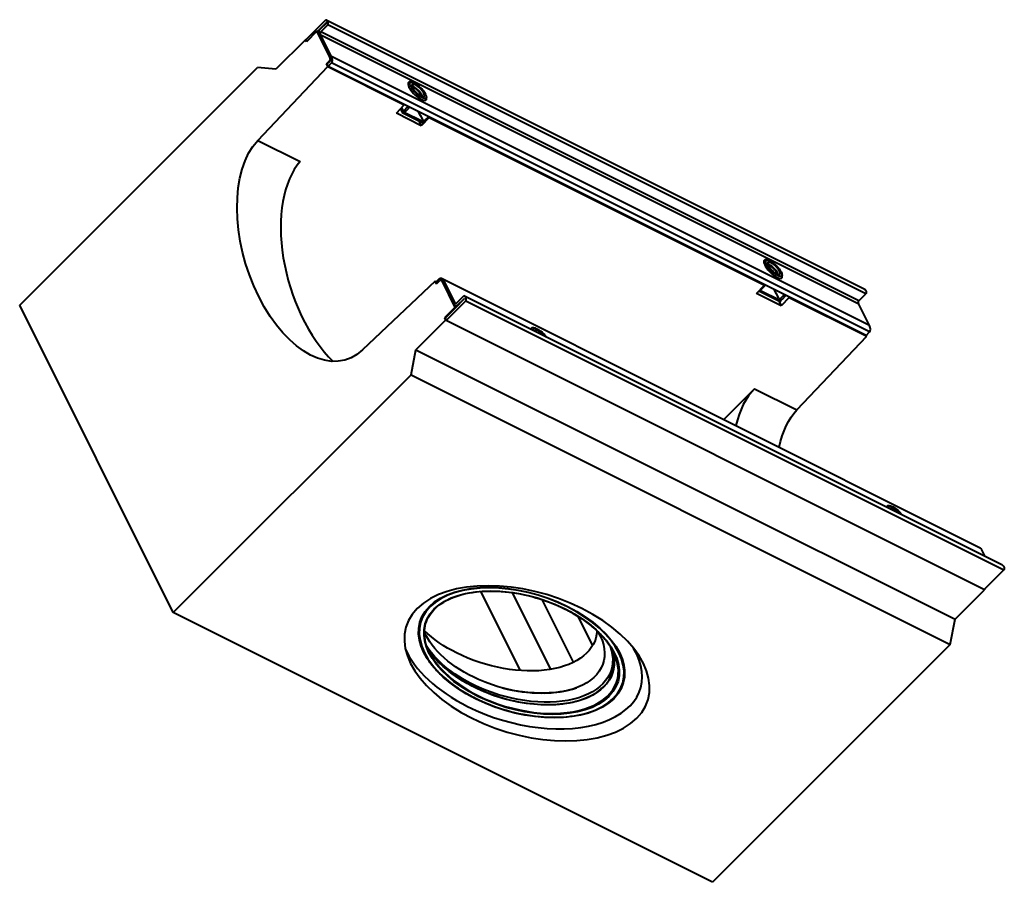
# Model space of a CAD drawing. Units: millimetres. Extents: x 3219 to 6631, y -2897 to 1011.
# Drawn here: x 4793 to 5402, y -2897 to -2363 of the extents above; entities that cross this region are included whole.
import ezdxf

# ---------------------------------------------------------------- set-up
doc = ezdxf.new("R2010")
doc.units = ezdxf.units.MM
doc.layers.add('Основные линии', color=7, linetype='Continuous', lineweight=40)

msp = doc.modelspace()

# ---------------------------------------------------------------- linework, layer by layer
at = {"layer": 'Основные линии'}
for p, q in [((4982.6, -2363.83, 2618.78), (4970.47, -2375.96, 2594.51)), ((4983.27, -2365.16, 2618.11), (4977.64, -2370.79, 2606.84)), ((4979.04, -2369.59, 2609.44), (4983.34, -2365.29, 2618.04)), ((4979.7, -2370.93, 2608.78), (4984, -2366.63, 2617.38)), ((4983.3, -2363.74, 2619.56), (5315.97, -2530.08, 2785.89)), ((5316.67, -2532.96, 2783.71), (4984, -2366.63, 2617.38)), ((4977.3, -2370.63, 2606.68), (4970.8, -2377.13, 2593.68)), ((4985.3, -2386.63, 2598.68), (4977.3, -2370.63, 2606.68)), ((4977.64, -2370.79, 2606.84), (4977.3, -2370.63, 2606.68)), ((4977.64, -2370.79, 2606.84), (4978.48, -2371.22, 2607.27)), ((4985.64, -2386.79, 2598.84), (4979.04, -2373.59, 2605.44)), ((5312.37, -2537.26, 2775.11), (4979.7, -2370.93, 2608.78)), ((5312.37, -2539.26, 2773.11), (4979.7, -2372.93, 2606.78)), ((4986.3, -2386.13, 2600.18), (4979.7, -2372.93, 2606.78)), ((4970.14, -2375.79, 2594.34), (4951.85, -2394.08, 2557.78)), ((4970.8, -2377.13, 2593.68), (4970.14, -2375.79, 2594.34)), ((4970.47, -2375.96, 2594.51), (4970.14, -2375.79, 2594.34)), ((4970.97, -2376.96, 2594.01), (4970.47, -2375.96, 2594.51)), ((5318.97, -2552.46, 2766.51), (4986.3, -2386.13, 2600.18)), ((4940.74, -2438.01, 2502.74), (4983.97, -2392.47, 2591.5)), ((4983.14, -2390.79, 2592.34), (4985.3, -2388.63, 2596.68)), ((4983.47, -2390.96, 2592.51), (4983.14, -2390.79, 2592.34)), ((4983.97, -2392.47, 2591.5), (4983.14, -2390.79, 2592.34)), ((4983.47, -2390.96, 2592.51), (4985.64, -2388.79, 2596.84)), ((4983.47, -2390.96, 2592.51), (4984.14, -2392.29, 2591.84)), ((4983.97, -2392.47, 2591.5), (5031.31, -2416.14, 2615.17)), ((4984.14, -2392.29, 2591.84), (4986.3, -2390.13, 2596.18)), ((5031.14, -2415.79, 2615.34), (4984.14, -2392.29, 2591.84)), ((5318.97, -2556.46, 2762.51), (4986.3, -2390.13, 2596.18)), ((4793.47, -2539.96, 2253.51), (4940.47, -2392.96, 2547.51)), ((4951.85, -2394.08, 2557.78), (4940.47, -2392.96, 2547.51)), ((5036.34, -2402.17, 2634.18), (5035.33, -2401.93, 2633.4)), ((5044.76, -2410.59, 2634.18), (5045, -2411.6, 2633.4)), ((5026.39, -2421.31, 2605.08), (5031.31, -2416.14, 2615.17)), ((5031.14, -2415.79, 2615.34), (5031.31, -2416.14, 2615.17)), ((5046.47, -2423.46, 2623.01), (5031.14, -2415.79, 2615.34)), ((5041.73, -2428.98, 2612.75), (5026.39, -2421.31, 2605.08)), ((5028.93, -2418.64, 2610.29), (5029.97, -2420.71, 2609.26)), ((5029.42, -2418.12, 2611.3), (5030.47, -2420.21, 2610.26)), ((5029.59, -2417.95, 2611.64), (5030.3, -2419.38, 2610.93)), ((5029.97, -2420.71, 2609.26), (5030.47, -2420.21, 2610.26)), ((5029.97, -2420.71, 2609.26), (5042.8, -2427.13, 2615.68)), ((5030.47, -2420.21, 2610.26), (5043.3, -2426.63, 2616.68)), ((5031.64, -2420.25, 2611.38), (5030.64, -2419.75, 2610.88)), ((5030.97, -2419.71, 2611.26), (5033.3, -2417.38, 2615.93)), ((5030.97, -2419.71, 2611.26), (5031.97, -2420.21, 2611.76)), ((5031.97, -2420.21, 2611.76), (5034.3, -2417.88, 2616.43)), ((5034.3, -2417.88, 2616.43), (5033.3, -2417.38, 2615.93)), ((5041.14, -2422.54, 2618.59), (5039.97, -2420.21, 2619.76)), ((5041.3, -2422.63, 2618.68), (5041.14, -2422.54, 2618.59)), ((5041.3, -2422.88, 2618.43), (5041.14, -2422.54, 2618.59)), ((5041.22, -2422.71, 2618.51), (5041.3, -2422.63, 2618.68)), ((5041.47, -2422.96, 2618.51), (5041.3, -2422.88, 2618.43)), ((5042.97, -2425.71, 2617.26), (5041.47, -2422.71, 2618.76)), ((5043.3, -2426.63, 2616.68), (5041.47, -2422.96, 2618.51)), ((5040.14, -2425.79, 2614.34), (5041.73, -2428.98, 2612.75)), ((5046.64, -2423.8, 2622.84), (5041.73, -2428.98, 2612.75)), ((5042.8, -2427.13, 2615.68), (5043.3, -2426.63, 2616.68)), ((5043.3, -2426.08, 2617.22), (5043.47, -2426.17, 2617.3)), ((5045.97, -2423.71, 2622.26), (5043.64, -2426.04, 2617.59)), ((5043.64, -2426.04, 2617.59), (5043.8, -2426.13, 2617.68)), ((5043.8, -2426.13, 2617.68), (5046.14, -2423.79, 2622.34)), ((5046.14, -2423.79, 2622.34), (5045.97, -2423.71, 2622.26)), ((5253.8, -2527.13, 2726.68), (5046.47, -2423.46, 2623.01)), ((5046.64, -2423.8, 2622.84), (5046.47, -2423.46, 2623.01)), ((5046.64, -2423.8, 2622.84), (5253.97, -2527.47, 2726.5)), ((4940.74, -2438.01, 2502.74), (4966.95, -2451.11, 2515.84)), ((5256.34, -2512.17, 2744.18), (5255.33, -2511.93, 2743.4)), ((5050.3, -2525.12, 2525.18), (5005.53, -2567.58, 2437.95)), ((5050.3, -2525.12, 2525.18), (5051.14, -2526.79, 2524.34)), ((5050.3, -2525.12, 2525.18), (5050.97, -2525.46, 2525.52)), ((5050.8, -2525.63, 2525.18), (5052.97, -2523.46, 2529.51)), ((5051.3, -2526.63, 2524.68), (5050.8, -2525.63, 2525.18)), ((5051.14, -2526.79, 2524.34), (5053.3, -2524.63, 2528.68)), ((5054.3, -2524.71, 2529.59), (5053.97, -2524.55, 2529.42)), ((5054.3, -2523.3, 2531), (5386.97, -2689.63, 2697.34)), ((5054.64, -2525.29, 2529.34), (5062.64, -2541.29, 2521.34)), ((5054.97, -2525.46, 2529.51), (5061.57, -2538.66, 2522.91)), ((5055.64, -2524.79, 2530.84), (5062.24, -2537.99, 2524.24)), ((5264.76, -2520.59, 2744.18), (5265, -2521.6, 2743.4)), ((5249.06, -2532.64, 2716.42), (5253.97, -2527.47, 2726.5)), ((5264.39, -2540.31, 2724.08), (5249.06, -2532.64, 2716.42)), ((5250.6, -2531.03, 2719.57), (5263.64, -2537.54, 2726.09)), ((5251.08, -2530.52, 2720.56), (5264.14, -2537.04, 2727.09)), ((5251.64, -2530.25, 2721.38), (5251.43, -2530.15, 2721.28)), ((5251.56, -2530.01, 2721.56), (5251.97, -2530.21, 2721.76)), ((5251.97, -2530.21, 2721.76), (5254.3, -2527.88, 2726.43)), ((5253.8, -2527.13, 2726.68), (5253.97, -2527.47, 2726.5)), ((5269.14, -2534.79, 2734.34), (5253.8, -2527.13, 2726.68)), ((5254.3, -2527.88, 2726.43), (5253.82, -2527.63, 2726.18)), ((5261.14, -2532.54, 2728.59), (5259.97, -2530.21, 2729.76)), ((5261.3, -2532.88, 2728.43), (5261.14, -2532.54, 2728.59)), ((5261.47, -2532.71, 2728.76), (5261.14, -2532.54, 2728.59)), ((5262.97, -2535.71, 2727.26), (5261.47, -2532.71, 2728.76)), ((5057.14, -2549.29, 2507.84), (5069.27, -2537.16, 2532.11)), ((5062.97, -2541.46, 2521.51), (5068.6, -2535.83, 2532.78)), ((5063.57, -2538.66, 2524.91), (5067.87, -2534.36, 2533.51)), ((5064.24, -2539.99, 2524.24), (5068.54, -2535.69, 2532.84)), ((5401.24, -2700.61, 2700.63), (5068.57, -2534.28, 2534.29)), ((5069.27, -2537.16, 2532.11), (5401.94, -2703.49, 2698.44)), ((5261.64, -2533.04, 2728.59), (5261.3, -2532.88, 2728.43)), ((5262.8, -2537.13, 2725.68), (5264.39, -2540.31, 2724.08)), ((5263.3, -2536.08, 2727.22), (5264.3, -2536.58, 2727.72)), ((5265.97, -2533.71, 2732.26), (5263.64, -2536.04, 2727.59)), ((5263.64, -2536.04, 2727.59), (5264.64, -2536.54, 2728.09)), ((5263.64, -2537.54, 2726.09), (5264.14, -2537.04, 2727.09)), ((5264.14, -2537.04, 2727.09), (5263.77, -2536.32, 2727.45)), ((5269.31, -2535.14, 2734.17), (5264.39, -2540.31, 2724.08)), ((5266.97, -2534.21, 2732.76), (5264.64, -2536.54, 2728.09)), ((5266.97, -2534.21, 2732.76), (5265.97, -2533.71, 2732.26)), ((5316.8, -2558.63, 2758.18), (5269.14, -2534.79, 2734.34)), ((5269.31, -2535.14, 2734.17), (5269.14, -2534.79, 2734.34)), ((5269.31, -2535.14, 2734.17), (5317.31, -2559.14, 2758.17)), ((5312.37, -2537.26, 2775.11), (5316.67, -2532.96, 2783.71)), ((4888.47, -2729.96, 2158.51), (4793.47, -2539.96, 2253.51)), ((5062.64, -2541.29, 2521.34), (5056.14, -2547.79, 2508.34)), ((5056.47, -2547.96, 2508.51), (5062.97, -2541.46, 2521.51)), ((5062.97, -2541.46, 2521.51), (5062.64, -2541.29, 2521.34)), ((5062.9, -2540.16, 2522.75), (5063.82, -2540.61, 2523.2)), ((5318.97, -2552.46, 2766.51), (5312.37, -2539.26, 2773.11)), ((5038.52, -2567.41, 2471.11), (5056.8, -2549.13, 2507.68)), ((5056.14, -2547.79, 2508.34), (5056.8, -2549.13, 2507.68)), ((5056.47, -2547.96, 2508.51), (5056.14, -2547.79, 2508.34)), ((5056.47, -2547.96, 2508.51), (5057.14, -2549.29, 2507.84)), ((5390.14, -2715.79, 2674.34), (5056.8, -2549.13, 2507.68)), ((5112.34, -2554.17, 2558.18), (5111.33, -2553.93, 2557.4)), ((5316.8, -2558.63, 2758.18), (5318.97, -2556.46, 2762.51)), ((5274.07, -2604.67, 2669.4), (5317.31, -2559.14, 2758.17)), ((5317.31, -2559.14, 2758.17), (5316.97, -2558.46, 2758.51)), ((5035.47, -2582.96, 2452.51), (5038.52, -2567.41, 2471.11)), ((5038.52, -2567.41, 2471.11), (5371.85, -2734.08, 2637.78)), ((5035.47, -2582.96, 2452.51), (4888.47, -2729.96, 2158.51)), ((5035.47, -2582.96, 2452.51), (5368.8, -2749.63, 2619.18)), ((5228.85, -2610.57, 2618.28), (5247.86, -2591.57, 2656.3)), ((5247.86, -2591.57, 2656.3), (5274.07, -2604.67, 2669.4)), ((5332.34, -2664.17, 2668.18), (5331.33, -2663.93, 2667.4)), ((5388.3, -2691.13, 2697.18), (5390.31, -2695.15, 2695.17)), ((5401.94, -2703.49, 2698.44), (5389.8, -2715.63, 2674.18)), ((5103.12, -2765.75, 2337.37), (5078.65, -2716.81, 2361.84)), ((5121.82, -2765, 2356.82), (5098.1, -2717.56, 2380.54)), ((5371.85, -2734.08, 2637.78), (5390.14, -2715.79, 2674.34)), ((5389.97, -2715.46, 2674.51), (5390.14, -2715.79, 2674.34)), ((5135.9, -2760.65, 2375.25), (5116.52, -2721.9, 2394.62)), ((5221.8, -2896.63, 2325.18), (4888.47, -2729.96, 2158.51)), ((5138.52, -2732.11, 2406.41), (5147.67, -2750.4, 2397.27)), ((5368.8, -2749.63, 2619.18), (5371.85, -2734.08, 2637.78)), ((5368.8, -2749.63, 2619.18), (5221.8, -2896.63, 2325.18))]:
    msp.add_line(p, q, dxfattribs=at)
at = {"layer": 'Основные линии', "extrusion": (-0.57735, -0.57735, 0.57735)}
for centre, major_axis, ratio, start_param, end_param in [((4983.3, -2365.23, 2618.08), (0, 1.48, 1.48), 0.57735, -2.356194, 0.785398), ((4983.3, -2365.23, 2618.08), (0, 0.0707, 0.0707), 0.57735, -2.356194, 0.785398), ((4984.64, -2387.29, 2597.34), (0, 1.41, 1.41), 0.57735, -2.356194, -0.785398), ((4984.97, -2387.46, 2597.51), (0, 2.83, 2.83), 0.57735, -2.356194, -0.785398), ((4984.97, -2387.46, 2597.51), (0, 1.41, 1.41), 0.57735, -2.356194, -0.785398), ((5039.3, -2407.63, 2631.68), (-5.48, 5.48), 0.57735, -0.490883, 0.785398), ((5039.8, -2407.13, 2632.68), (-3.71, 3.71), 0.57735, -0.785398, 2.356194), ((5038.65, -2408.28, 2630.38), (-3.71, 3.71), 0.57735, -0.785398, -0.483262), ((5038.65, -2408.28, 2630.38), (-3.71, 3.71), 0.57735, -2.658331, -0.785398), ((5039.8, -2407.13, 2632.68), (3.71, -3.71), 0.57735, -0.785398, 2.356194), ((5039.3, -2407.63, 2631.68), (5.48, -5.48), 0.57735, -2.356194, 0.490883), ((5032.97, -2416.71, 2616.26), (0, 0.707, 0.707), 0.57735, -2.356194, -1.570796), ((5030.64, -2419.04, 2611.59), (0, -0.707, -0.707), 0.57735, -0.785398, 0.785398), ((5043.3, -2425.38, 2617.93), (0, -0.707, -0.707), 0.57735, -0.785398, 0.785398), ((5043.47, -2425.46, 2618.01), (0, -0.707, -0.707), 0.57735, 0, 0.785398), ((5045.64, -2423.04, 2622.59), (0, 0.707, 0.707), 0.57735, -2.356194, -1.570796), ((5045.8, -2423.13, 2622.68), (0, 0.707, 0.707), 0.57735, -2.356194, -1.570796), ((4999.89, -2515.32, 2484.57), (1.18, -69.31, -68.14), 0.567188, -2.347168, -0.309716), ((5259.3, -2517.63, 2741.68), (-5.48, 5.48), 0.57735, -0.490883, 0.785398), ((5259.8, -2517.13, 2742.68), (-3.71, 3.71), 0.57735, -0.785398, 2.356194), ((5258.65, -2518.28, 2740.38), (-3.71, 3.71), 0.57735, -0.785398, -0.483262), ((5259.8, -2517.13, 2742.68), (3.71, -3.71), 0.57735, -0.785398, 2.356194), ((5259.3, -2517.63, 2741.68), (5.48, -5.48), 0.57735, -2.356194, 0.490883), ((5258.65, -2518.28, 2740.38), (-3.71, 3.71), 0.57735, -2.658331, -0.785398), ((5053.97, -2525.96, 2528.01), (0, 1.41, 1.41), 0.57735, -0.785398, 0.785398), ((5062.9, -2537.33, 2525.58), (0, -2.83, -2.83), 0.57735, -0.785398, 0.785398), ((5062.9, -2537.33, 2525.58), (0, -1.41, -1.41), 0.57735, -0.785398, 0.785398), ((5068.57, -2535.76, 2532.81), (0, 1.48, 1.48), 0.57735, -2.356194, 0.785398), ((5068.57, -2535.76, 2532.81), (0, 0.0707, 0.0707), 0.57735, -2.356194, 0.785398), ((5263.3, -2535.38, 2727.93), (0, -0.707, -0.707), 0.57735, -0.785398, 0.785398), ((5265.64, -2533.04, 2732.59), (0, 0.707, 0.707), 0.57735, -2.356194, -1.570796), ((5115.3, -2559.63, 2555.68), (-5.48, 5.48), 0.57735, -0.490883, 0.247609), ((5115.8, -2559.13, 2556.68), (-3.71, 3.71), 0.57735, -0.785398, 0.295601), ((5115.8, -2559.13, 2556.68), (-3.71, 3.71), 0.57735, -1.866397, -0.785398), ((5317.64, -2553.79, 2763.84), (0, 2.83, 2.83), 0.57735, -2.356194, -0.785398), ((5280.84, -2655.8, 2625.04), (1.22, 68.11, 69.34), 0.587337, 0.811888, 1.29624), ((5335.3, -2669.63, 2665.68), (-5.48, 5.48), 0.57735, -0.490883, 0.247609), ((5335.8, -2669.13, 2666.68), (-3.71, 3.71), 0.57735, -0.785398, 0.295601), ((5335.8, -2669.13, 2666.68), (-3.71, 3.71), 0.57735, -1.866397, -0.785398), ((5107.14, -2761.29, 2345.84), (-71.96, 0, -71.96), 0.57735, -2.356194, 3.926991), ((5103.84, -2754.69, 2349.14), (-60.1, 0, -60.1), 0.57735, -2.356194, 0.785398), ((5103.84, -2754.69, 2349.14), (60.1, 0, 60.1), 0.57735, -2.356194, 0.785398), ((5103.8, -2754.63, 2349.18), (-70.71, 0, -70.71), 0.57735, -0.055098, 0.785398), ((5103.67, -2754.36, 2349.31), (-56.92, 0, -56.92), 0.57735, 0, 0.785398), ((5103.8, -2754.63, 2349.18), (70.71, 0, 70.71), 0.57735, -2.356194, 0.055098), ((5103.67, -2754.36, 2349.31), (56.92, 0, 56.92), 0.57735, -2.356194, 0), ((5097.34, -2741.69, 2355.64), (56.92, 0, 56.92), 0.57735, -1.987395, -1.154197)]:
    msp.add_ellipse(centre, major_axis=major_axis, ratio=ratio, start_param=start_param, end_param=end_param, dxfattribs=at)
at = {"layer": 'Основные линии', "extrusion": (0.57735, 0.57735, -0.57735)}
for centre, major_axis, start_param, end_param in [((4980.37, -2372.26, 2608.11), (0, 2.83, 2.83), -2.356194, -0.785398), ((4980.37, -2372.26, 2608.11), (0, 1.41, 1.41), -2.356194, -0.785398), ((5039.8, -2407.13, 2632.68), (-4.77, 4.77), -0.785398, 2.356194), ((5039.8, -2407.13, 2632.68), (4.77, -4.77), -0.785398, 2.356194), ((5031.64, -2419.54, 2612.09), (0, -0.707, -0.707), -0.785398, 0), ((5033.97, -2417.21, 2616.76), (0, -0.707, -0.707), -1.570796, -0.785398), ((5041.3, -2422.88, 2618.43), (0, 0.354, 0.354), -0.785398, 0.785398), ((5041.47, -2422.96, 2618.51), (0, 0.354, 0.354), -0.785398, -0.361367), ((4973.7, -2502.23, 2471.47), (0, -68.73, -68.73), -0.767945, 2.338741), ((5259.8, -2517.13, 2742.68), (-4.77, 4.77), -0.785398, 2.356194), ((5259.8, -2517.13, 2742.68), (4.77, -4.77), -0.785398, 2.356194), ((5054.3, -2526.13, 2528.18), (0, 2.83, 2.83), -0.785398, 0.785398), ((5054.3, -2526.13, 2528.18), (0, 1.41, 1.41), 0, 0.785398), ((5251.64, -2529.54, 2722.09), (0, -0.707, -0.707), -0.785398, 0), ((5253.97, -2527.21, 2726.76), (0, -0.707, -0.707), -1.570796, -0.785398), ((5261.3, -2532.88, 2728.43), (0, 0.354, 0.354), -0.785398, 0.785398), ((5315.97, -2531.56, 2784.41), (0, 1.48, 1.48), 0, 2.356194), ((5264.3, -2535.88, 2728.43), (0, -0.707, -0.707), -0.785398, 0), ((5266.64, -2533.54, 2733.09), (0, -0.707, -0.707), -1.570796, -0.785398), ((5313.04, -2538.59, 2774.44), (0, 1.41, 1.41), -2.356194, -0.785398), ((5115.8, -2559.13, 2556.68), (-4.77, 4.77), -0.410795, 1.981591), ((5307.03, -2668.89, 2638.14), (0, 68.73, 68.73), -1.287203, -0.802851), ((5335.8, -2669.13, 2666.68), (-4.77, 4.77), -0.410795, 1.981591), ((5386.97, -2692.46, 2694.51), (0, 2.83, 2.83), 0, 0.785398), ((5401.24, -2702.09, 2699.14), (0, 1.48, 1.48), 0, 2.356194), ((5103.8, -2754.63, 2349.18), (60.46, 0, 60.46), -5.497787, 0.785398), ((5103.84, -2754.69, 2349.14), (-57.28, 0, -57.28), -0.785398, 2.356194), ((5103.84, -2754.69, 2349.14), (57.28, 0, 57.28), -0.785398, 2.356194), ((5098.5, -2744.03, 2354.48), (-53.74, 0, -53.74), -0.864471, 0.064623), ((5090.5, -2728.03, 2362.48), (-56.92, 0, -56.92), -0.785398, -0.355426), ((5090.5, -2728.03, 2362.48), (56.92, 0, 56.92), 0.355426, 2.356194), ((5098.5, -2744.03, 2354.48), (53.74, 0, 53.74), -0.064623, 2.277122), ((5100.17, -2747.36, 2352.81), (-56.92, 0, -56.92), -0.864471, -0.092651), ((5101, -2749.03, 2351.98), (-56.92, 0, -56.92), -0.785398, -0.070549), ((5101, -2749.03, 2351.98), (56.92, 0, 56.92), 0.070549, 2.356194), ((5100.17, -2747.36, 2352.81), (56.92, 0, 56.92), 0.092651, 2.277122), ((5097.5, -2742.03, 2355.48), (-56.57, 0, -56.57), -1.901681, -1.239912)]:
    msp.add_ellipse(centre, major_axis=major_axis, ratio=0.57735, start_param=start_param, end_param=end_param, dxfattribs=at)
at = {"layer": 'Основные линии'}
for points in [[(5036.01, -2404.67, 2631.34), (5036.13, -2404.72, 2631.41), (5036.25, -2404.77, 2631.48), (5036.39, -2404.84, 2631.55)], [(5256.01, -2514.67, 2741.34), (5256.13, -2514.72, 2741.41), (5256.25, -2514.77, 2741.48), (5256.39, -2514.84, 2741.55)]]:
    msp.add_open_spline(points, degree=3, dxfattribs=at)
for points, knots in [([(5036.39, -2404.84, 2631.55), (5036.7, -2405, 2631.7), (5037.05, -2405.21, 2631.85), (5037.82, -2405.73, 2632.09), (5038.22, -2406.04, 2632.18), (5039.05, -2406.75, 2632.3), (5039.47, -2407.14, 2632.33), (5040.25, -2407.96, 2632.3), (5040.63, -2408.38, 2632.24), (5041.27, -2409.21, 2632.06), (5041.56, -2409.62, 2631.94), (5041.99, -2410.33, 2631.66), (5042.15, -2410.65, 2631.5), (5042.26, -2410.92, 2631.34)], [3.141593, 3.141593, 3.141593, 3.141593, 3.414511, 3.414511, 3.69615, 3.69615, 3.984436, 3.984436, 4.274355, 4.274355, 4.560454, 4.560454, 4.82915, 4.82915, 4.82915, 4.82915]), ([(5256.39, -2514.84, 2741.55), (5256.7, -2515, 2741.7), (5257.05, -2515.21, 2741.85), (5257.82, -2515.73, 2742.09), (5258.22, -2516.04, 2742.18), (5259.05, -2516.75, 2742.3), (5259.47, -2517.14, 2742.33), (5260.25, -2517.96, 2742.3), (5260.63, -2518.38, 2742.24), (5261.27, -2519.21, 2742.06), (5261.56, -2519.62, 2741.94), (5261.99, -2520.33, 2741.66), (5262.15, -2520.65, 2741.5), (5262.26, -2520.92, 2741.34)], [3.141593, 3.141593, 3.141593, 3.141593, 3.414511, 3.414511, 3.69615, 3.69615, 3.984436, 3.984436, 4.274355, 4.274355, 4.560454, 4.560454, 4.82915, 4.82915, 4.82915, 4.82915]), ([(5046.75, -2754.36, 2292.39), (5044.72, -2750.31, 2294.41), (5043.69, -2746.26, 2297.43), (5043.72, -2738.59, 2305.13), (5044.76, -2734.96, 2309.8), (5048.82, -2728.51, 2320.32), (5051.82, -2725.67, 2326.15), (5059.48, -2721.07, 2338.41), (5064.13, -2719.3, 2344.83), (5074.62, -2717, 2357.62), (5080.46, -2716.48, 2363.98), (5092.72, -2716.73, 2375.99), (5099.15, -2717.51, 2381.64), (5111.94, -2720.29, 2391.65), (5118.3, -2722.29, 2396.01), (5126.48, -2725.71, 2400.77), (5128.6, -2726.68, 2401.92), (5130.67, -2727.71, 2402.95)], [5.497787, 5.497787, 5.497787, 5.497787, 5.821825, 5.821825, 6.142843, 6.142843, 6.461911, 6.461911, 6.780909, 6.780909, 7.100086, 7.100086, 7.419323, 7.419323, 7.73847, 7.73847, 7.853982, 7.853982, 7.853982, 7.853982]), ([(5130.67, -2727.71, 2402.95), (5133.48, -2729.12, 2404.36), (5136.17, -2730.63, 2405.54), (5141.27, -2733.84, 2407.43), (5143.68, -2735.53, 2408.14), (5148.13, -2739.06, 2409.07), (5150.18, -2740.89, 2409.3), (5153.88, -2744.64, 2409.25), (5155.53, -2746.55, 2408.98), (5158.4, -2750.44, 2407.96), (5159.61, -2752.4, 2407.21), (5160.59, -2754.36, 2406.23)], [1.5707963, 1.5707963, 1.5707963, 1.5707963, 1.727876, 1.727876, 1.8849556, 1.8849556, 2.0420352, 2.0420352, 2.1991149, 2.1991149, 2.3561945, 2.3561945, 2.3561945, 2.3561945]), ([(5045.56, -2751.69, 2293.86), (5046.21, -2752.76, 2293.44), (5046.92, -2753.83, 2293.09), (5049.14, -2756.83, 2292.3), (5050.79, -2758.75, 2292.03), (5054.49, -2762.5, 2291.99), (5056.54, -2764.33, 2292.21), (5060.99, -2767.85, 2293.14), (5063.4, -2769.55, 2293.85), (5068.5, -2772.75, 2295.74), (5071.19, -2774.27, 2296.92), (5074, -2775.67, 2298.33)], [0.856607, 0.856607, 0.856607, 0.856607, 0.9424778, 0.9424778, 1.0995574, 1.0995574, 1.2566371, 1.2566371, 1.4137167, 1.4137167, 1.5707963, 1.5707963, 1.5707963, 1.5707963]), ([(5074, -2775.67, 2298.33), (5079.71, -2778.52, 2301.18), (5085.88, -2780.92, 2304.95), (5098.53, -2784.56, 2313.97), (5105, -2785.8, 2319.21), (5117.61, -2786.98, 2330.62), (5123.73, -2786.93, 2336.8), (5135.01, -2785.55, 2349.46), (5140.15, -2784.22, 2355.94), (5148.94, -2780.4, 2368.54), (5152.59, -2777.92, 2374.66), (5158, -2772.08, 2385.92), (5159.78, -2768.72, 2391.06), (5161.3, -2761.45, 2399.85), (5161.04, -2757.55, 2403.49), (5159.59, -2752.95, 2406.63), (5159.36, -2752.32, 2407.04), (5159.11, -2751.69, 2407.42)], [1.570796, 1.570796, 1.570796, 1.570796, 1.889742, 1.889742, 2.208825, 2.208825, 2.528047, 2.528047, 2.847262, 2.847262, 3.16633, 3.16633, 3.485282, 3.485282, 3.80521, 3.80521, 3.855782, 3.855782, 3.855782, 3.855782]), ([(5075.34, -2783.05, 2292.29), (5072.35, -2781.55, 2290.8), (5069.48, -2779.94, 2289.54), (5064.04, -2776.52, 2287.52), (5061.47, -2774.71, 2286.76), (5056.69, -2770.93, 2285.76), (5054.49, -2768.96, 2285.52), (5050.49, -2764.92, 2285.57), (5048.71, -2762.84, 2285.86), (5045.63, -2758.67, 2286.96), (5044.33, -2756.58, 2287.75), (5043.28, -2754.49, 2288.78)], [4.712389, 4.712389, 4.712389, 4.712389, 4.8694686, 4.8694686, 5.0265482, 5.0265482, 5.1836279, 5.1836279, 5.3407075, 5.3407075, 5.4945078, 5.4945078, 5.4945078, 5.4945078]), ([(5164.19, -2754.49, 2409.7), (5166.3, -2758.75, 2407.55), (5167.39, -2763, 2404.4), (5167.47, -2771.13, 2396.34), (5166.41, -2775, 2391.41), (5162.21, -2781.93, 2380.27), (5159.06, -2784.99, 2374.07), (5150.98, -2789.96, 2361.03), (5146.06, -2791.87, 2354.19), (5134.96, -2794.36, 2340.6), (5128.77, -2794.94, 2333.84), (5115.77, -2794.71, 2321.06), (5108.95, -2793.9, 2315.05), (5095.35, -2790.96, 2304.39), (5088.58, -2788.84, 2299.73), (5079.84, -2785.2, 2294.64), (5077.56, -2784.16, 2293.4), (5075.34, -2783.05, 2292.29)], [2.359474, 2.359474, 2.359474, 2.359474, 2.672506, 2.672506, 2.99144, 2.99144, 3.312288, 3.312288, 3.63324, 3.63324, 3.954024, 3.954024, 4.274748, 4.274748, 4.595556, 4.595556, 4.712389, 4.712389, 4.712389, 4.712389])]:
    msp.add_open_spline(points, degree=3, knots=knots, dxfattribs=at)

doc.saveas('drawing.dxf')
